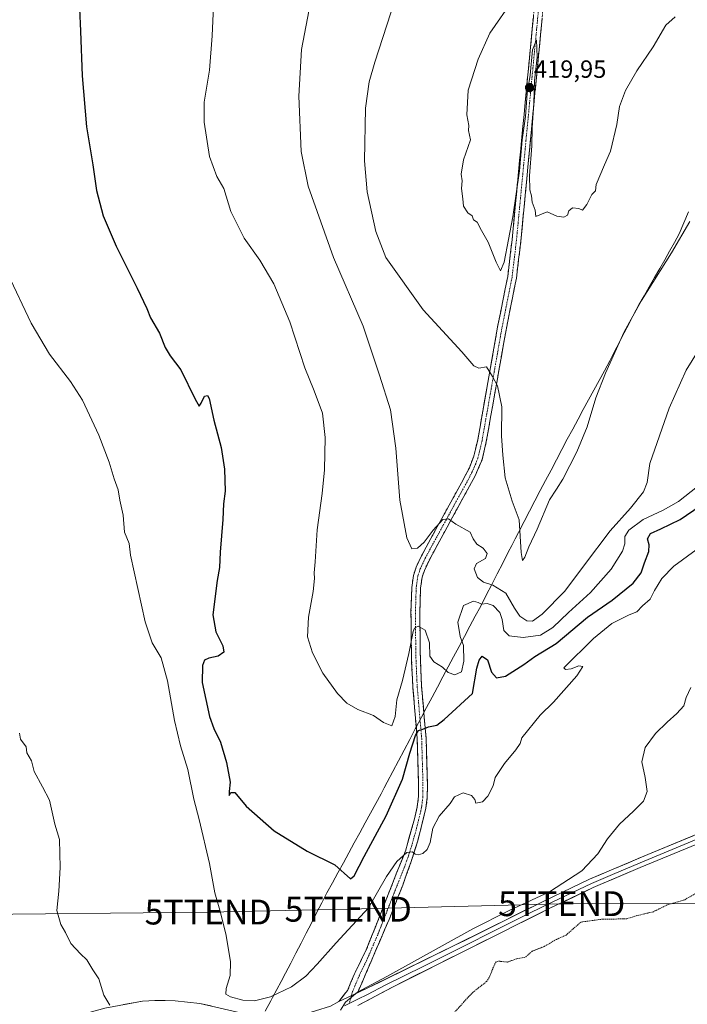
# Model space of a CAD drawing. Units: metres. Extents: x 600458 to 603898, y 4740731 to 4743095.
# Drawn here: x 600718 to 600987, y 4740952 to 4741348 of the extents above; entities that cross this region are included whole.
import ezdxf
from ezdxf.enums import TextEntityAlignment as Align

# ---------------------------------------------------------------- set-up
doc = ezdxf.new("R2010")
doc.units = ezdxf.units.M
doc.header["$MEASUREMENT"] = 0
for name, pattern in [('TRAZO_Y_PUNTO', [1, 0.5, -0.25, 0, -0.25]), ('TRAZOS', [0.75, 0.5, -0.25]), ('TRAZOSX2', [1.5, 1, -0.5])]:
    doc.linetypes.add(name, pattern=pattern)
doc.layers.get('0').update_dxf_attribs({"lineweight": 5})
for name, color, linetype, lineweight in [('Camino', 19, 'TRAZOSX2', 0), ('Camino Cxs', 19, 'Continuous', 0), ('Camino eje', 19, 'TRAZO_Y_PUNTO', 0), ('Carátula', 7, 'Continuous', 5), ('Curva de nivel auxiliar', 36, 'TRAZOS', 0), ('Curva de nivel maestra', 36, 'Continuous', 30), ('Curva de nivel normal', 36, 'Continuous', 0), ('Entidad de ámbito territorial', 19, 'Continuous', 0), ('Entidad de ámbito territorial CxS', 92, 'Continuous', 0), ('Layer 0', 7, 'Continuous', 0), ('Punto de cota en terreno', 7, 'Continuous', 0), ('Rótulo de punto de cota en terreno', 19, 'Continuous', 0), ('Tendido', 6, 'Continuous', 0), ('Torre de tendido puntual', 7, 'Continuous', 0)]:
    doc.layers.add(name, color=color, linetype=linetype, lineweight=lineweight)
doc.styles.add('Arial', font='txt', dxfattribs={"height": 0.2})

# ---------------------------------------------------------------- blocks, each defined once
blk = doc.blocks.new('*U174')
at = {"layer": 'Curva de nivel normal', "color": 36, "linetype": 'Continuous', "lineweight": 0}
blk.add_polyline3d([(600796.81, 4741368.83, 405), (600795.57, 4741341.82, 405), (600794.48, 4741328.08, 405), (600792.44, 4741315.19, 405), (600792.43, 4741307.08, 405), (600794.55, 4741293.32, 405), (600797.44, 4741285.2, 405), (600800.36, 4741280.44, 405), (600803.08, 4741271.18, 405), (600808.5, 4741260.42, 405), (600814.83, 4741251.5, 405), (600820.4, 4741242.03, 405), (600826.81, 4741226.73, 405), (600832.85, 4741208.25, 405), (600836.71, 4741198.96, 405), (600840.04, 4741189.95, 405), (600841.13, 4741180.17, 405), (600840.78, 4741167.12, 405), (600839.9, 4741157.58, 405), (600837.88, 4741142.96, 405), (600837.1, 4741130.18, 405), (600836.6, 4741125.68, 405), (600836.76, 4741123.46, 405), (600836.24, 4741118.14, 405), (600834.37, 4741107.85, 405), (600834.03, 4741099.89, 405), (600835.99, 4741093.5, 405), (600840.19, 4741085.26, 405), (600846.03, 4741077.1, 405), (600849.83, 4741073.23, 405), (600854.28, 4741070.68, 405), (600860.55, 4741068.25, 405), (600864.54, 4741065.41, 405), (600867.89, 4741064.14, 405), (600869.27, 4741067.92, 405), (600869.98, 4741074.59, 405), (600872.2, 4741082.32, 405), (600874.7, 4741093.16, 405), (600876.48, 4741102.1, 405), (600877.09, 4741103.47, 405), (600878.58, 4741104.2, 405), (600881.34, 4741102.64, 405), (600883.12, 4741097.46, 405), (600883.18, 4741092.21, 405), (600884.84, 4741089.84, 405), (600888.26, 4741087.74, 405), (600890.58, 4741085.62, 405), (600893.26, 4741084.64, 405), (600895.96, 4741085.9, 405), (600896.88, 4741090.12, 405), (600896.76, 4741096.46, 405), (600895.46, 4741100.13, 405), (600894.45, 4741105.86, 405), (600896.78, 4741112.54, 405), (600900.78, 4741114.24, 405), (600902.73, 4741113.79, 405), (600903.94, 4741113.04, 405), (600906.27, 4741113.39, 405), (600908.64, 4741112.58, 405), (600911.35, 4741109.74, 405), (600912.39, 4741106.88, 405), (600912.94, 4741102.47, 405), (600915.12, 4741100.36, 405), (600920.73, 4741099.6, 405), (600927.73, 4741100.64, 405), (600932.75, 4741103.64, 405), (600939.07, 4741109.72, 405), (600947.93, 4741117.8, 405), (600956.2, 4741127.14, 405), (600960.8, 4741134.38, 405), (600961.76, 4741137.31, 405), (600961.7, 4741140.26, 405), (600963.25, 4741142.93, 405), (600969.01, 4741147.16, 405), (600977.14, 4741150.86, 405), (600983.34, 4741154.4, 405), (600990.96, 4741160.43, 405)], dxfattribs=at)
blk = doc.blocks.new('*U176')
at = {"layer": 'Curva de nivel normal', "color": 36, "linetype": 'Continuous', "lineweight": 0}
for points in [[(600718.11, 4741061.2, 390), (600718.53, 4741058.75, 390), (600720.76, 4741055.7, 390), (600721.07, 4741053.29, 390), (600722.93, 4741050.02, 390), (600723.92, 4741045.67, 390), (600727.38, 4741039.55, 390), (600730.16, 4741034.12, 390), (600732.33, 4741024.5, 390), (600734.15, 4741018.31, 390), (600734.45, 4741007.05, 390), (600733.84, 4740997.53, 390), (600733.05, 4740989.72, 390), (600734.68, 4740984.13, 390), (600736.56, 4740980.9, 390), (600738.72, 4740976.46, 390), (600742.66, 4740972.26, 390), (600745.21, 4740969.88, 390), (600747.58, 4740965.93, 390), (600749.94, 4740962.32, 390), (600752.02, 4740955.63, 390), (600754.49, 4740951.65, 390)], [(600847.28, 4740949.63, 390), (600849.22, 4740952.88, 390), (600854.06, 4740956.86, 390), (600865.93, 4740963.24, 390), (600900.55, 4740982.45, 390), (600914.94, 4740989.6, 390), (600924.07, 4740993.96, 390), (600931.4, 4740997.26, 390), (600944.32, 4741005.79, 390), (600950.79, 4741012.54, 390), (600954.69, 4741018.67, 390), (600959.59, 4741024.48, 390), (600965.16, 4741029.79, 390), (600969.17, 4741033.8, 390), (600970.62, 4741037.69, 390), (600969.84, 4741043.25, 390), (600968.58, 4741049.63, 390), (600969.92, 4741055.4, 390), (600974.1, 4741061.04, 390), (600978.69, 4741065.63, 390), (600982.67, 4741069.1, 390), (600985.42, 4741072.17, 390), (600986.43, 4741075.53, 390), (600988.23, 4741079.5, 390)]]:
    blk.add_polyline3d(points, dxfattribs=at)
blk = doc.blocks.new('*U179')
at = {"layer": 'Curva de nivel maestra', "color": 36, "linetype": 'Continuous', "lineweight": 30}
blk.add_polyline3d([(600742.16, 4741352.94, 400), (600742.64, 4741343.76, 400), (600743.26, 4741325.71, 400), (600745.08, 4741305.19, 400), (600747.54, 4741289.99, 400), (600749.01, 4741279.62, 400), (600751.68, 4741269.44, 400), (600756.91, 4741257.17, 400), (600765.46, 4741240.32, 400), (600769.32, 4741232.14, 400), (600770.79, 4741228.32, 400), (600774.48, 4741222.24, 400), (600776.7, 4741216.43, 400), (600778.76, 4741213.06, 400), (600782.97, 4741207.36, 400), (600788.73, 4741195.67, 400), (600790.4, 4741192.8, 400), (600791.13, 4741193.99, 400), (600792.5, 4741196.83, 400), (600793.75, 4741197.02, 400), (600794.36, 4741195.88, 400), (600796.25, 4741187.16, 400), (600799.2, 4741176.21, 400), (600800.64, 4741167.42, 400), (600800.8, 4741158.54, 400), (600800.2, 4741153.47, 400), (600799.94, 4741147.16, 400), (600798.88, 4741133.99, 400), (600798.59, 4741127.81, 400), (600797.65, 4741122.55, 400), (600795.85, 4741108.82, 400), (600797.03, 4741101.93, 400), (600799.9, 4741096.32, 400), (600800.28, 4741093.76, 400), (600798, 4741092.11, 400), (600794.31, 4741091.39, 400), (600792.51, 4741090.59, 400), (600791.76, 4741088.33, 400), (600791.61, 4741081.61, 400), (600794.51, 4741067.92, 400), (600796.32, 4741063.07, 400), (600799, 4741057.56, 400), (600801.4, 4741049.41, 400), (600802.88, 4741041.44, 400), (600802.5, 4741037.61, 400), (600802.48, 4741036.12, 400), (600803.15, 4741037.27, 400), (600804.72, 4741037.3, 400), (600809.3, 4741031.82, 400), (600820.58, 4741021.81, 400), (600833.9, 4741013.68, 400), (600844.98, 4741008.12, 400), (600851.33, 4741002.58, 400), (600852.74, 4741003.68, 400), (600856.81, 4741011.49, 400), (600865.67, 4741027.86, 400), (600872.22, 4741042.64, 400), (600875.18, 4741053.12, 400), (600877.42, 4741060.26, 400), (600878.62, 4741062.18, 400), (600880.39, 4741062.7, 400), (600882.72, 4741063.64, 400), (600886.03, 4741064.31, 400), (600888.96, 4741066.61, 400), (600900.4, 4741077.06, 400), (600902.17, 4741087.34, 400), (600903.03, 4741090.53, 400), (600904.3, 4741092.12, 400), (600906.47, 4741090.7, 400), (600908.04, 4741085.76, 400), (600910.09, 4741083.39, 400), (600913.68, 4741084.04, 400), (600921.07, 4741088.75, 400), (600925.51, 4741092.07, 400), (600934.06, 4741097.2, 400), (600946.68, 4741107.89, 400), (600956.61, 4741114.69, 400), (600965.08, 4741121.6, 400), (600968.23, 4741125.64, 400), (600969.57, 4741129.7, 400), (600971.37, 4741134.28, 400), (600971.52, 4741136.92, 400), (600970.8, 4741139.36, 400), (600972.06, 4741141.47, 400), (600976.12, 4741143.47, 400), (600983.99, 4741147.17, 400), (600997.54, 4741156.49, 400)], dxfattribs=at)
blk = doc.blocks.new('5PATER')
at = {"layer": 'Carátula', "linetype": 'Continuous', "lineweight": 5}
h = blk.add_hatch(color=250, dxfattribs=at)
edge = h.paths.add_edge_path()
edge.add_ellipse((0, 0.01), major_axis=(-1.33, -1.34), ratio=0.999422, start_angle=0, end_angle=360)
blk = doc.blocks.new('5TTEND')
blk.add_text('5TTEND', height=10).set_placement((0, 0), align=Align.MIDDLE_CENTER)

msp = doc.modelspace()

# ---------------------------------------------------------------- linework, layer by layer
at = {"layer": 'Camino', "color": 19, "linetype": 'TRAZOSX2', "lineweight": 0}
for points in [[(600854.11, 4740956.58), (600866.83, 4740986.17), (600872.34, 4741000.03), (600875.7, 4741009.43), (600878.33, 4741017.75), (600881.64, 4741030.92), (600882.18, 4741035.39), (600882.24, 4741040.38), (600881.7, 4741059.1), (600879.9, 4741079.99), (600879.42, 4741090.61), (600879.3, 4741097.27), (600879.18, 4741109.66), (600879.49, 4741119.48), (600880.1, 4741123.89), (600881.02, 4741126.7), (600883.02, 4741130.93), (600890.13, 4741144.02), (600901.43, 4741164.73), (600904.21, 4741171.17), (600905.95, 4741178.5), (600913.74, 4741222.66), (600918.06, 4741244.37), (600919.84, 4741259.34), (600923.16, 4741294.17), (600931.69, 4741383.48)], [(600927.67, 4741378.86), (600920.66, 4741305.31), (600916.31, 4741259.72), (600914.54, 4741244.93), (600910.63, 4741225.38), (600902.47, 4741179.22), (600900.94, 4741172.67), (600899.11, 4741168.02), (600895.98, 4741161.99), (600887.39, 4741146.42), (600879.85, 4741132.54), (600877.71, 4741128.02), (600876.62, 4741124.69), (600875.95, 4741119.78), (600875.63, 4741109.7), (600875.75, 4741097.22), (600875.87, 4741090.5), (600876.35, 4741079.76), (600878.15, 4741058.9), (600878.68, 4741040.61), (600878.63, 4741035.62), (600878.14, 4741031.53), (600877.03, 4741026.66), (600873.51, 4741014.1), (600857.64, 4740973.89), (600852.85, 4740964.21), (600850.11, 4740957.62), (600846.63, 4740953.14)]]:
    msp.add_lwpolyline(points, dxfattribs=at)
at = {"layer": 'Camino Cxs', "color": 19, "linetype": 'Continuous', "lineweight": 0}
msp.add_polyline3d([(600928.37, 4741348.75, 420.09), (600927.9, 4741343.79, 420.08), (600927.43, 4741338.83, 420.02), (600926.95, 4741333.86, 420.04), (600926.48, 4741328.9, 420.01), (600926, 4741323.94, 420.05), (600925.53, 4741318.98, 420.04), (600925.06, 4741314.02, 420.09), (600924.58, 4741309.06, 420.16), (600924.11, 4741304.09, 420.08), (600923.63, 4741299.13, 419.98), (600923.16, 4741294.17, 419.89), (600922.69, 4741289.19, 419.83), (600922.21, 4741284.22, 419.75), (600921.74, 4741279.24, 419.7), (600921.26, 4741274.27, 419.76), (600920.79, 4741269.29, 419.73), (600920.31, 4741264.32, 419.63), (600919.84, 4741259.34, 419.52), (600919.4, 4741255.6, 419.44), (600918.95, 4741251.86, 419.33), (600918.51, 4741248.11, 419.18), (600918.06, 4741244.37, 418.99), (600917.2, 4741240.03, 418.68), (600916.33, 4741235.69, 418.36), (600915.47, 4741231.34, 418.13), (600914.6, 4741227, 417.83), (600913.74, 4741222.66, 417.51), (600912.87, 4741217.75, 417.05), (600912.01, 4741212.85, 416.29), (600911.14, 4741207.94, 415.5), (600910.28, 4741203.03, 414.96), (600909.41, 4741198.13, 414.55), (600908.55, 4741193.22, 414.2), (600907.68, 4741188.31, 413.93), (600906.82, 4741183.41, 413.52), (600905.95, 4741178.5, 413.12), (600905.08, 4741174.84, 412.76), (600904.21, 4741171.17, 412.53), (600902.82, 4741167.95, 412.29), (600901.43, 4741164.73, 411.94), (600899.17, 4741160.59, 411.68), (600896.91, 4741156.45, 411.08), (600894.65, 4741152.3, 410.64), (600892.39, 4741148.16, 410.04), (600890.13, 4741144.02, 409.52), (600887.76, 4741139.66, 408.95), (600885.39, 4741135.29, 408.59), (600883.02, 4741130.93, 407.98), (600881.02, 4741126.7, 407.61), (600880.1, 4741123.89, 407.23), (600879.49, 4741119.48, 406.73), (600879.34, 4741114.57, 406.32), (600879.18, 4741109.66, 405.73), (600879.22, 4741105.53, 405.12), (600879.26, 4741101.4, 404.57), (600879.3, 4741097.27, 404.13), (600879.36, 4741093.94, 403.81), (600879.42, 4741090.61, 403.42), (600879.58, 4741087.07, 403.02), (600879.74, 4741083.53, 402.67), (600879.9, 4741079.99, 402.21), (600880.26, 4741075.81, 401.62), (600880.62, 4741071.63, 401.06), (600880.98, 4741067.46, 400.55), (600881.34, 4741063.28, 399.89), (600881.7, 4741059.1, 399.45), (600881.84, 4741054.42, 398.85), (600881.97, 4741049.74, 398.3), (600882.11, 4741045.06, 397.82), (600882.24, 4741040.38, 397.36), (600882.18, 4741035.39, 396.71), (600881.64, 4741030.92, 396.38), (600880.54, 4741026.53, 395.96), (600879.43, 4741022.14, 395.48), (600878.33, 4741017.75, 395.26), (600877.02, 4741013.59, 394.95), (600875.7, 4741009.43, 394.66), (600874.02, 4741004.73, 394.21), (600872.34, 4741000.03, 393.87), (600870.5, 4740995.41, 393.59), (600868.67, 4740990.79, 393.05), (600866.83, 4740986.17, 392.67), (600865.01, 4740981.94, 392.36), (600863.2, 4740977.72, 391.97), (600861.38, 4740973.49, 391.54), (600859.56, 4740969.26, 391.14), (600857.74, 4740965.03, 390.61), (600855.93, 4740960.81, 390.16), (600854.11, 4740956.58, 389.92), (600854.11, 4740956.58, 389.92), (600850.37, 4740954.86, 390.02), (600846.63, 4740953.14, 390.05), (600848.37, 4740955.38, 390.14), (600850.11, 4740957.62, 390.19), (600851.48, 4740960.92, 390.29), (600852.85, 4740964.21, 390.57), (600854.45, 4740967.44, 390.98), (600856.04, 4740970.66, 391.31), (600857.64, 4740973.89, 391.7), (600859.4, 4740978.36, 392.13), (600861.17, 4740982.83, 392.44), (600862.93, 4740987.29, 393.09), (600864.69, 4740991.76, 393.41), (600866.46, 4740996.23, 393.48), (600868.22, 4741000.7, 393.98), (600869.98, 4741005.16, 394.38), (600871.75, 4741009.63, 394.68), (600873.51, 4741014.1, 395.41), (600874.68, 4741018.29, 396.03), (600875.86, 4741022.47, 395.98), (600877.03, 4741026.66, 396.21), (600878.14, 4741031.53, 396.59), (600878.63, 4741035.62, 396.93), (600878.68, 4741040.61, 397.49), (600878.55, 4741045.18, 398.06), (600878.42, 4741049.76, 398.62), (600878.28, 4741054.33, 399.05), (600878.15, 4741058.9, 399.6), (600877.79, 4741063.07, 400.26), (600877.43, 4741067.24, 400.69), (600877.07, 4741071.42, 401.08), (600876.71, 4741075.59, 401.5), (600876.35, 4741079.76, 402.08), (600876.19, 4741083.34, 402.73), (600876.03, 4741086.92, 403.22), (600875.87, 4741090.5, 403.71), (600875.81, 4741093.86, 404.12), (600875.75, 4741097.22, 404.49), (600875.71, 4741101.38, 404.93), (600875.67, 4741105.54, 405.44), (600875.63, 4741109.7, 406.06), (600875.74, 4741113.06, 406.59), (600875.84, 4741116.42, 406.82), (600875.95, 4741119.78, 407.03), (600876.62, 4741124.69, 407.52), (600877.71, 4741128.02, 408.17), (600878.78, 4741130.28, 408.51), (600879.85, 4741132.54, 408.7), (600881.74, 4741136.01, 409.04), (600883.62, 4741139.48, 409.54), (600885.51, 4741142.95, 409.54), (600887.39, 4741146.42, 410.13), (600889.54, 4741150.31, 410.55), (600891.69, 4741154.21, 410.83), (600893.83, 4741158.1, 411.44), (600895.98, 4741161.99, 411.6), (600897.55, 4741165.01, 411.99), (600899.11, 4741168.02, 412.32), (600900.94, 4741172.67, 412.51), (600901.71, 4741175.95, 412.72), (600902.47, 4741179.22, 412.98), (600903.29, 4741183.84, 413.36), (600904.1, 4741188.45, 413.69), (600904.92, 4741193.07, 413.96), (600905.73, 4741197.68, 414.24), (600906.55, 4741202.3, 414.42), (600907.37, 4741206.92, 414.84), (600908.18, 4741211.53, 415.34), (600909, 4741216.15, 415.95), (600909.81, 4741220.76, 416.57), (600910.63, 4741225.38, 417.11), (600911.61, 4741230.27, 417.69), (600912.59, 4741235.16, 418.34), (600913.56, 4741240.04, 418.79), (600914.54, 4741244.93, 419.15), (600915.13, 4741249.86, 419.33), (600915.72, 4741254.79, 419.38), (600916.31, 4741259.72, 419.41), (600916.75, 4741264.28, 419.58), (600917.18, 4741268.84, 419.81), (600917.62, 4741273.4, 420.12), (600918.05, 4741277.96, 420.24), (600918.49, 4741282.52, 420.2), (600918.92, 4741287.07, 420.14), (600919.36, 4741291.63, 420.1), (600919.79, 4741296.19, 420.05), (600920.23, 4741300.75, 420.01), (600920.66, 4741305.31, 419.99), (600921.13, 4741310.21, 419.99), (600921.59, 4741315.12, 420.02), (600922.06, 4741320.02, 420.12), (600922.53, 4741324.92, 420.18), (600923, 4741329.83, 420.23), (600923.46, 4741334.73, 420.25), (600923.93, 4741339.63, 420.32), (600924.4, 4741344.54, 420.23), (600924.87, 4741349.44, 420.11)], dxfattribs=at)
at = {"layer": 'Camino eje', "color": 19, "linetype": 'TRAZO_Y_PUNTO', "lineweight": 0}
for points in [[(600929.68, 4741381.17), (600926.18, 4741344.4), (600921.91, 4741299.74), (600918.08, 4741259.53), (600917.19, 4741252.14), (600916.3, 4741244.65), (600914.35, 4741234.88), (600912.19, 4741224.02), (600908.11, 4741200.94), (600904.21, 4741178.86), (600903.45, 4741175.59), (600902.58, 4741171.92), (600901.66, 4741169.6), (600900.27, 4741166.38), (600898.71, 4741163.36), (600893.06, 4741153.01), (600888.76, 4741145.22), (600881.44, 4741131.74), (600879.37, 4741127.36), (600878.36, 4741124.29), (600878.03, 4741121.84), (600877.72, 4741119.63), (600877.41, 4741109.68), (600877.53, 4741097.25), (600877.65, 4741090.56), (600877.89, 4741085.25), (600878.13, 4741079.88), (600879.93, 4741059), (600880.46, 4741040.5), (600880.44, 4741038), (600880.41, 4741035.51), (600880.14, 4741033.27), (600879.89, 4741031.23), (600879.34, 4741028.79), (600877.68, 4741022.21), (600875.92, 4741015.93), (600874.61, 4741011.77), (600872.93, 4741007.07), (600870.17, 4741000.14), (600862.24, 4740980.03), (600857.69, 4740969.46), (600855.3, 4740964.62), (600853.48, 4740960.4), (600852.11, 4740957.1), (600851.65, 4740955.45)], [(600851.65, 4740955.45), (600850.79, 4740952.38)]]:
    msp.add_lwpolyline(points, dxfattribs=at)
at = {"layer": 'Curva de nivel auxiliar', "color": 36, "linetype": 'TRAZOS', "lineweight": 0}
msp.add_polyline3d([(600993.3, 4740998.49, 387.5), (600985.84, 4740994.08, 387.5), (600978.78, 4740992.04, 387.5), (600973.21, 4740989.27, 387.5), (600966.49, 4740987.69, 387.5), (600962.47, 4740986.39, 387.5), (600952.78, 4740986.28, 387.5), (600943.98, 4740985.09, 387.5), (600938.02, 4740979.84, 387.5), (600934.21, 4740978.14, 387.5), (600929.17, 4740975.25, 387.5), (600924.45, 4740973.39, 387.5), (600921.61, 4740970.95, 387.5), (600918.15, 4740970.34, 387.5), (600914.45, 4740969, 387.5), (600910.71, 4740969.41, 387.5), (600909.92, 4740969.07, 387.5), (600909.09, 4740967.71, 387.5), (600907.41, 4740963.42, 387.5), (600906.07, 4740961.17, 387.5), (600901.18, 4740957.35, 387.5), (600898.9, 4740955.18, 387.5), (600893.14, 4740948.73, 387.5)], dxfattribs=at)
at = {"layer": 'Curva de nivel normal', "color": 36, "linetype": 'Continuous', "lineweight": 0}
for points in [[(600874.06, 4741371.5, 415), (600861.08, 4741331.31, 415), (600858.82, 4741323.3, 415), (600857.38, 4741312.82, 415), (600856.96, 4741291.58, 415), (600857.93, 4741279.12, 415), (600861.46, 4741263.08, 415), (600865.44, 4741252.69, 415), (600880.48, 4741231.57, 415)], [(600835.23, 4741355.34, 410), (600831.55, 4741336.37, 410), (600830.5, 4741317.62, 410), (600831.42, 4741295.31, 410), (600834.2, 4741281.42, 410), (600844.43, 4741252.63, 410), (600856.34, 4741224.94, 410), (600863.01, 4741205.32, 410), (600867.33, 4741191.26, 410), (600869.53, 4741175.84, 410), (600871.1, 4741154.96, 410), (600873.98, 4741139.72, 410), (600875.99, 4741135.4, 410), (600878.22, 4741135.58, 410), (600880.88, 4741138.02, 410), (600884.54, 4741142.9, 410), (600888.5, 4741147.16, 410), (600890.76, 4741147.46, 410), (600893.66, 4741145.28, 410), (600899.42, 4741142.13, 410), (600900.6, 4741139.34, 410), (600902.11, 4741137.18, 410), (600904.63, 4741135.67, 410), (600906.28, 4741133.53, 410), (600905.57, 4741131.44, 410), (600901.99, 4741129.51, 410), (600901.03, 4741127.3, 410), (600902.4, 4741123.8, 410), (600904.82, 4741121.88, 410), (600908.56, 4741120.78, 410), (600913.86, 4741117.56, 410), (600917.24, 4741111.46, 410), (600919.45, 4741108.26, 410), (600922.2, 4741106.36, 410), (600924.48, 4741106.24, 410), (600928.4, 4741109.07, 410), (600937.48, 4741118.26, 410), (600945.4, 4741128.97, 410), (600955.74, 4741142.6, 410), (600964, 4741151.7, 410), (600969.21, 4741158.32, 410), (600970.62, 4741162.1, 410), (600971.81, 4741169.76, 410), (600979.58, 4741191.92, 410), (600986.34, 4741207.34, 410), (600992.94, 4741217.9, 410)], [(600916.94, 4741356.8, 420), (600907.36, 4741342.94, 420), (600902.7, 4741332.49, 420), (600898.63, 4741320.06, 420), (600898.04, 4741310.1, 420), (600898.9, 4741305.73, 420), (600898.8, 4741303.74, 420), (600899.61, 4741300.04, 420), (600896.78, 4741292.01, 420), (600895.81, 4741286.14, 420), (600896.22, 4741283.46, 420), (600895.98, 4741280.41, 420), (600896.54, 4741276.3, 420), (600896.8, 4741273.34, 420), (600898.45, 4741270.65, 420), (600900.25, 4741269.45, 420), (600900.78, 4741267.86, 420), (600902.3, 4741266.81, 420), (600903.99, 4741263.56, 420), (600906.63, 4741258.79, 420), (600909.95, 4741250.78, 420), (600911.61, 4741247.22, 420), (600913.12, 4741250.82, 420), (600916.68, 4741269.02, 420), (600919.26, 4741287.49, 420), (600920.36, 4741300.06, 420), (600921.65, 4741309.45, 420), (600922.44, 4741318.63, 420), (600923.62, 4741326.08, 420), (600924.58, 4741336.24, 420), (600926.12, 4741340.21, 420), (600926.42, 4741333.34, 420), (600925.36, 4741323.82, 420), (600925.12, 4741314.82, 420), (600924.36, 4741304.85, 420), (600924.22, 4741297.6, 420), (600923.33, 4741285.52, 420), (600923.45, 4741279.82, 420), (600924.17, 4741277.44, 420), (600924.45, 4741274.96, 420), (600925.56, 4741271.64, 420), (600925.85, 4741269.1, 420), (600930.4, 4741271.02, 420)], [(600930.4, 4741271.02, 420), (600934.3, 4741269.22, 420), (600937.16, 4741268.85, 420), (600938.6, 4741269.68, 420), (600939.18, 4741271.38, 420), (600940.68, 4741272.6, 420), (600943.15, 4741272.41, 420), (600944.59, 4741271.75, 420), (600946.4, 4741273.96, 420), (600948.4, 4741277.94, 420), (600949.86, 4741279.48, 420), (600950.19, 4741282.01, 420), (600953.47, 4741289.95, 420), (600955.91, 4741295.49, 420), (600958.48, 4741306.16, 420), (600959.53, 4741313.49, 420), (600961.95, 4741319.82, 420), (600966.57, 4741327.82, 420), (600973.03, 4741337.49, 420), (600978.24, 4741346.16, 420), (600981.92, 4741349.5, 420)], [(600880.48, 4741231.57, 415), (600896.13, 4741214.64, 415), (600900.97, 4741209.05, 415), (600902.9, 4741208.08, 415), (600906.07, 4741208.67, 415), (600908.4, 4741204.78, 415), (600910.45, 4741200.96, 415), (600912.16, 4741192.56, 415), (600912.04, 4741180.85, 415), (600912.58, 4741173.1, 415), (600913.49, 4741163.89, 415), (600916.39, 4741154.59, 415), (600919.15, 4741147.06, 415), (600919.92, 4741133.94, 415), (600920.46, 4741130.66, 415), (600921.38, 4741132.03, 415), (600923.09, 4741136.11, 415), (600926.37, 4741143.21, 415), (600931.37, 4741155.12, 415), (600934.24, 4741159.4, 415), (600936.79, 4741163.45, 415), (600942.4, 4741174.47, 415), (600946.54, 4741184.47, 415), (600950.07, 4741196.14, 415), (600953.86, 4741206.09, 415), (600961.44, 4741222.76, 415), (600968.41, 4741235.36, 415), (600980.42, 4741254.47, 415), (600987.88, 4741267.1, 415)], [(600990.41, 4741134.95, 395), (600981.41, 4741128.38, 395), (600976.56, 4741123.39, 395), (600973.66, 4741118.62, 395), (600971.89, 4741115.05, 395), (600968.78, 4741112.39, 395), (600966.57, 4741109.97, 395), (600963.45, 4741108.84, 395), (600956.49, 4741105.33, 395), (600949.09, 4741099.32, 395), (600937.11, 4741087.42, 395), (600937.77, 4741086.85, 395), (600940.04, 4741087.1, 395), (600943.22, 4741088.28, 395), (600944.82, 4741088.04, 395), (600942.36, 4741084.23, 395), (600932.95, 4741073.62, 395), (600927.57, 4741068.46, 395), (600920.28, 4741059.33, 395), (600919.53, 4741056.93, 395), (600917.88, 4741054.46, 395), (600913.25, 4741048.98, 395), (600909.52, 4741043.26, 395), (600908.75, 4741039.99, 395), (600906.54, 4741035.85, 395), (600904.4, 4741033.54, 395), (600901.68, 4741032.91, 395), (600901.27, 4741034.4, 395), (600899.96, 4741036.01, 395), (600896.61, 4741037.1, 395), (600893.12, 4741035.58, 395), (600891.4, 4741032.8, 395), (600887.03, 4741027.78, 395), (600884.43, 4741022.93, 395), (600883.28, 4741017.16, 395), (600882.2, 4741014.31, 395), (600880.39, 4741012.73, 395), (600878.54, 4741012.11, 395), (600877.3, 4741012.47, 395), (600876.2, 4741013.43, 395), (600873.95, 4741013.1, 395), (600869.9, 4741009.47, 395), (600865.73, 4741003.52, 395), (600858.58, 4740990.86, 395), (600845.54, 4740976.73, 395), (600837.89, 4740968.11, 395), (600833.33, 4740963.39, 395), (600827.58, 4740959.09, 395), (600819.06, 4740955.01, 395), (600812.69, 4740953.39, 395), (600807.9, 4740953.68, 395), (600802.94, 4740955.03, 395), (600801.12, 4740956.12, 395), (600801.18, 4740958.34, 395), (600802.82, 4740963.65, 395), (600803.01, 4740969.06, 395), (600801.27, 4740979.72, 395), (600799.03, 4740988.94, 395), (600796.62, 4740996.94, 395), (600794.48, 4741008.74, 395), (600790.42, 4741026.42, 395), (600788.22, 4741034.63, 395), (600785.78, 4741046.52, 395), (600782.9, 4741056, 395), (600780.5, 4741066.3, 395), (600777.66, 4741082.17, 395), (600775.12, 4741091.44, 395), (600771.43, 4741097.46, 395), (600768.68, 4741105.96, 395), (600762.76, 4741132.77, 395), (600762.27, 4741137.45, 395), (600760.37, 4741142.1, 395), (600759.76, 4741148.94, 395), (600758.46, 4741154.89, 395), (600757.73, 4741159.16, 395), (600756.17, 4741163.59, 395), (600754.14, 4741170.23, 395), (600749.97, 4741181.06, 395), (600743.38, 4741195.15, 395), (600738.64, 4741202.75, 395), (600730.18, 4741213.7, 395), (600722.83, 4741226.26, 395), (600713.25, 4741246.31, 395)]]:
    msp.add_polyline3d(points, dxfattribs=at)
at = {"layer": 'Entidad de ámbito territorial', "color": 19, "linetype": 'Continuous', "lineweight": 0}
msp.add_polyline3d([(600987.32, 4741270.97, 415.89), (600985.44, 4741266.54, 415.58), (600983.57, 4741262.12, 415.53), (600981.63, 4741258.64, 415.22), (600979.68, 4741255.17, 415.19), (600977.74, 4741251.7, 414.96), (600975.8, 4741248.22, 414.97), (600973.67, 4741244.55, 414.96), (600971.54, 4741240.88, 414.87), (600969.41, 4741237.22, 414.89), (600967.28, 4741233.55, 414.94), (600965.34, 4741229.79, 414.91), (600963.4, 4741226.03, 414.82), (600961.46, 4741222.28, 414.84), (600959.52, 4741218.52, 414.9), (600957.58, 4741214.76, 414.92), (600955.64, 4741211, 414.94), (600953.51, 4741207.08, 415.01), (600951.38, 4741203.17, 415.08), (600949.25, 4741199.25, 415.22), (600947.12, 4741195.34, 415.28), (600944.99, 4741191.42, 415.36), (600942.86, 4741187.51, 415.48), (600940.73, 4741183.59, 415.53), (600938.55, 4741179.46, 415.61), (600936.36, 4741175.32, 415.54), (600934.18, 4741171.19, 415.57), (600932, 4741167.05, 415.54), (600929.82, 4741162.92, 415.53), (600927.63, 4741158.78, 415.64), (600925.45, 4741154.65, 415.51), (600923.3, 4741150.48, 415.38), (600921.16, 4741146.31, 415.2), (600918.92, 4741141.96, 414.1), (600917.56, 4741139.32, 413.31), (600916.2, 4741136.68, 412.75), (600914.8, 4741133.96, 412.44), (600912.58, 4741129.64, 412.11), (600910.35, 4741125.31, 411.78), (600908.13, 4741120.99, 409.38), (600905.9, 4741116.66, 406.25), (600903.68, 4741112.34, 404.33), (600901.5, 4741108.26, 403.84), (600899.33, 4741104.18, 402.55), (600897.15, 4741100.1, 403.67), (600894.98, 4741096.02, 405.02), (600892.8, 4741091.94, 405.45), (600890.62, 4741087.85, 405.19), (600888.45, 4741083.77, 403.85), (600886.27, 4741079.69, 403.09), (600884.1, 4741075.61, 401.78), (600881.92, 4741071.53, 401.03), (600881.26, 4741070.28, 400.9), (600880.93, 4741069.66, 400.84), (600878.66, 4741065.35, 400.42), (600877.85, 4741063.81, 400.34), (600877.63, 4741063.39, 400.32), (600876.37, 4741060.98, 400.11), (600875.1, 4741058.58, 400.42), (600872.84, 4741054.3, 401.32), (600870.59, 4741050.02, 401.85), (600868.33, 4741045.73, 402.44), (600866.08, 4741041.45, 402.94), (600864.84, 4741039.11, 402.74), (600863.61, 4741036.76, 402.62), (600861.48, 4741032.85, 402.92), (600859.34, 4741028.95, 402.31), (600857.21, 4741025.04, 401.97), (600855.01, 4741021.01, 401.61), (600852.81, 4741016.99, 401.1), (600850.61, 4741012.96, 400.71), (600848.41, 4741008.93, 400.18), (600846.21, 4741004.9, 399.69), (600844.01, 4741000.88, 399.23), (600841.81, 4740996.85, 398.79), (600839.73, 4740992.8, 398.43), (600837.65, 4740988.76, 398.03), (600835.57, 4740984.71, 397.68), (600833.49, 4740980.66, 397.34), (600831.4, 4740976.62, 397), (600829.32, 4740972.57, 396.7), (600827.24, 4740968.53, 396.42), (600825.16, 4740964.48, 396.27), (600823.41, 4740961.25, 395.84), (600821.66, 4740958.02, 395.78), (600819.91, 4740954.79, 394.04), (600819.19, 4740953.46, 393.48), (600816.94, 4740949.3, 391.92)], dxfattribs=at)
msp.add_polyline3d([(600987.32, 4741270.97, 415.89), (600985.44, 4741266.54, 415.58), (600983.57, 4741262.12, 415.53), (600981.63, 4741258.64, 415.22), (600979.68, 4741255.17, 415.19), (600977.74, 4741251.7, 414.96), (600975.8, 4741248.22, 414.97), (600973.67, 4741244.55, 414.96), (600971.54, 4741240.88, 414.87), (600969.41, 4741237.22, 414.89), (600967.28, 4741233.55, 414.94), (600965.34, 4741229.79, 414.91), (600963.4, 4741226.03, 414.82), (600961.46, 4741222.28, 414.84), (600959.52, 4741218.52, 414.9), (600957.58, 4741214.76, 414.92), (600955.64, 4741211, 414.94), (600953.51, 4741207.08, 415.01), (600951.38, 4741203.17, 415.08), (600949.25, 4741199.25, 415.22), (600947.12, 4741195.34, 415.28), (600944.99, 4741191.42, 415.36), (600942.86, 4741187.51, 415.48), (600940.73, 4741183.59, 415.53), (600938.55, 4741179.46, 415.61), (600936.36, 4741175.32, 415.54), (600934.18, 4741171.19, 415.57), (600932, 4741167.05, 415.54), (600929.82, 4741162.92, 415.53), (600927.63, 4741158.78, 415.64), (600925.45, 4741154.65, 415.51), (600923.3, 4741150.48, 415.38), (600921.16, 4741146.31, 415.2), (600918.92, 4741141.96, 414.1), (600917.56, 4741139.32, 413.31), (600916.2, 4741136.68, 412.75), (600914.8, 4741133.96, 412.44), (600912.58, 4741129.64, 412.11), (600910.35, 4741125.31, 411.78), (600908.13, 4741120.99, 409.38), (600905.9, 4741116.66, 406.25), (600903.68, 4741112.34, 404.33), (600901.5, 4741108.26, 403.84), (600899.33, 4741104.18, 402.55), (600897.15, 4741100.1, 403.67), (600894.98, 4741096.02, 405.02), (600892.8, 4741091.94, 405.45), (600890.62, 4741087.85, 405.19), (600888.45, 4741083.77, 403.85), (600886.27, 4741079.69, 403.09), (600884.1, 4741075.61, 401.78), (600881.92, 4741071.53, 401.03), (600881.26, 4741070.28, 400.9), (600880.93, 4741069.66, 400.84), (600878.66, 4741065.35, 400.42), (600877.85, 4741063.81, 400.34), (600877.63, 4741063.39, 400.32), (600876.37, 4741060.98, 400.11), (600875.1, 4741058.58, 400.42), (600872.84, 4741054.3, 401.32), (600870.59, 4741050.02, 401.85), (600868.33, 4741045.73, 402.44), (600866.08, 4741041.45, 402.94), (600864.84, 4741039.11, 402.74), (600863.61, 4741036.76, 402.62), (600861.48, 4741032.85, 402.92), (600859.34, 4741028.95, 402.31), (600857.21, 4741025.04, 401.97), (600855.01, 4741021.01, 401.61), (600852.81, 4741016.99, 401.1), (600850.61, 4741012.96, 400.71), (600848.41, 4741008.93, 400.18), (600846.21, 4741004.9, 399.69), (600844.01, 4741000.88, 399.23), (600841.81, 4740996.85, 398.79), (600839.73, 4740992.8, 398.43), (600837.65, 4740988.76, 398.03), (600835.57, 4740984.71, 397.68), (600833.49, 4740980.66, 397.34), (600831.4, 4740976.62, 397), (600829.32, 4740972.57, 396.7), (600827.24, 4740968.53, 396.42), (600825.16, 4740964.48, 396.27), (600823.41, 4740961.25, 395.84), (600821.66, 4740958.02, 395.78), (600819.91, 4740954.79, 394.04), (600819.19, 4740953.46, 393.48), (600816.94, 4740949.3, 391.92)], dxfattribs=at)
at = {"layer": 'Entidad de ámbito territorial CxS', "color": 92, "linetype": 'Continuous', "lineweight": 0}
for points in [[(600816.94, 4740949.3, 391.92), (600819.19, 4740953.46, 393.48), (600819.91, 4740954.79, 394.04), (600821.66, 4740958.02, 395.78), (600823.41, 4740961.25, 395.84), (600825.16, 4740964.48, 396.27), (600827.24, 4740968.53, 396.42), (600829.32, 4740972.57, 396.7), (600831.4, 4740976.62, 397), (600833.49, 4740980.66, 397.34), (600835.57, 4740984.71, 397.68), (600837.65, 4740988.76, 398.03), (600839.73, 4740992.8, 398.43), (600841.81, 4740996.85, 398.79), (600844.01, 4741000.88, 399.23), (600846.21, 4741004.9, 399.69), (600848.41, 4741008.93, 400.18), (600850.61, 4741012.96, 400.71), (600852.81, 4741016.99, 401.1), (600855.01, 4741021.01, 401.61), (600857.21, 4741025.04, 401.97), (600859.34, 4741028.95, 402.31), (600861.48, 4741032.85, 402.92), (600863.61, 4741036.76, 402.62), (600864.84, 4741039.11, 402.74), (600866.08, 4741041.45, 402.94), (600868.33, 4741045.73, 402.44), (600870.59, 4741050.02, 401.85), (600872.84, 4741054.3, 401.32), (600875.1, 4741058.58, 400.42), (600876.37, 4741060.98, 400.11), (600877.63, 4741063.39, 400.32), (600877.85, 4741063.81, 400.34), (600878.66, 4741065.35, 400.42), (600880.93, 4741069.66, 400.84), (600881.26, 4741070.28, 400.9), (600881.92, 4741071.53, 401.03), (600884.1, 4741075.61, 401.78), (600886.27, 4741079.69, 403.09), (600888.45, 4741083.77, 403.85), (600890.62, 4741087.85, 405.19), (600892.8, 4741091.94, 405.45), (600894.98, 4741096.02, 405.02), (600897.15, 4741100.1, 403.67), (600899.33, 4741104.18, 402.55), (600901.5, 4741108.26, 403.84), (600903.68, 4741112.34, 404.33), (600905.9, 4741116.66, 406.25), (600908.13, 4741120.99, 409.38), (600910.35, 4741125.31, 411.78), (600912.58, 4741129.64, 412.11), (600914.8, 4741133.96, 412.44), (600916.2, 4741136.68, 412.75), (600917.56, 4741139.32, 413.31), (600918.92, 4741141.96, 414.1), (600921.16, 4741146.31, 415.2), (600923.3, 4741150.48, 415.38), (600925.45, 4741154.65, 415.51), (600927.63, 4741158.78, 415.64), (600929.82, 4741162.92, 415.53), (600932, 4741167.05, 415.54), (600934.18, 4741171.19, 415.57), (600936.36, 4741175.32, 415.54), (600938.55, 4741179.46, 415.61), (600940.73, 4741183.59, 415.53), (600942.86, 4741187.51, 415.48), (600944.99, 4741191.42, 415.36), (600947.12, 4741195.34, 415.28), (600949.25, 4741199.25, 415.22), (600951.38, 4741203.17, 415.08), (600953.51, 4741207.08, 415.01), (600955.64, 4741211, 414.94), (600957.58, 4741214.76, 414.92), (600959.52, 4741218.52, 414.9), (600961.46, 4741222.28, 414.84), (600963.4, 4741226.03, 414.82), (600965.34, 4741229.79, 414.91), (600967.28, 4741233.55, 414.94), (600969.41, 4741237.22, 414.89), (600971.54, 4741240.88, 414.87), (600973.67, 4741244.55, 414.96), (600975.8, 4741248.22, 414.97), (600977.74, 4741251.7, 414.96), (600979.68, 4741255.17, 415.19), (600981.63, 4741258.64, 415.22), (600983.57, 4741262.12, 415.53), (600985.44, 4741266.54, 415.58), (600987.32, 4741270.97, 415.89)], [(600987.32, 4741270.97, 415.89), (600985.44, 4741266.54, 415.58), (600983.57, 4741262.12, 415.53), (600981.63, 4741258.64, 415.22), (600979.68, 4741255.17, 415.19), (600977.74, 4741251.7, 414.96), (600975.8, 4741248.22, 414.97), (600973.67, 4741244.55, 414.96), (600971.54, 4741240.88, 414.87), (600969.41, 4741237.22, 414.89), (600967.28, 4741233.55, 414.94), (600965.34, 4741229.79, 414.91), (600963.4, 4741226.03, 414.82), (600961.46, 4741222.28, 414.84), (600959.52, 4741218.52, 414.9), (600957.58, 4741214.76, 414.92), (600955.64, 4741211, 414.94), (600953.51, 4741207.08, 415.01), (600951.38, 4741203.17, 415.08), (600949.25, 4741199.25, 415.22), (600947.12, 4741195.34, 415.28), (600944.99, 4741191.42, 415.36), (600942.86, 4741187.51, 415.48), (600940.73, 4741183.59, 415.53), (600938.55, 4741179.46, 415.61), (600936.36, 4741175.32, 415.54), (600934.18, 4741171.19, 415.57), (600932, 4741167.05, 415.54), (600929.82, 4741162.92, 415.53), (600927.63, 4741158.78, 415.64), (600925.45, 4741154.65, 415.51), (600923.3, 4741150.48, 415.38), (600921.16, 4741146.31, 415.2), (600918.92, 4741141.96, 414.1), (600917.56, 4741139.32, 413.31), (600916.2, 4741136.68, 412.75), (600914.8, 4741133.96, 412.44), (600912.58, 4741129.64, 412.11), (600910.35, 4741125.31, 411.78), (600908.13, 4741120.99, 409.38), (600905.9, 4741116.66, 406.25), (600903.68, 4741112.34, 404.33), (600901.5, 4741108.26, 403.84), (600899.33, 4741104.18, 402.55), (600897.15, 4741100.1, 403.67), (600894.98, 4741096.02, 405.02), (600892.8, 4741091.94, 405.45), (600890.62, 4741087.85, 405.19), (600888.45, 4741083.77, 403.85), (600886.27, 4741079.69, 403.09), (600884.1, 4741075.61, 401.78), (600881.92, 4741071.53, 401.03), (600881.26, 4741070.28, 400.9), (600880.93, 4741069.66, 400.84), (600878.66, 4741065.35, 400.42), (600877.85, 4741063.81, 400.34), (600877.63, 4741063.39, 400.32), (600876.37, 4741060.98, 400.11), (600875.1, 4741058.58, 400.42), (600872.84, 4741054.3, 401.32), (600870.59, 4741050.02, 401.85), (600868.33, 4741045.73, 402.44), (600866.08, 4741041.45, 402.94), (600864.84, 4741039.11, 402.74), (600863.61, 4741036.76, 402.62), (600861.48, 4741032.85, 402.92), (600859.34, 4741028.95, 402.31), (600857.21, 4741025.04, 401.97), (600855.01, 4741021.01, 401.61), (600852.81, 4741016.99, 401.1), (600850.61, 4741012.96, 400.71), (600848.41, 4741008.93, 400.18), (600846.21, 4741004.9, 399.69), (600844.01, 4741000.88, 399.23), (600841.81, 4740996.85, 398.79), (600839.73, 4740992.8, 398.43), (600837.65, 4740988.76, 398.03), (600835.57, 4740984.71, 397.68), (600833.49, 4740980.66, 397.34), (600831.4, 4740976.62, 397), (600829.32, 4740972.57, 396.7), (600827.24, 4740968.53, 396.42), (600825.16, 4740964.48, 396.27), (600823.41, 4740961.25, 395.84), (600821.66, 4740958.02, 395.78), (600819.91, 4740954.79, 394.04), (600819.19, 4740953.46, 393.48), (600816.94, 4740949.3, 391.92)]]:
    msp.add_polyline3d(points, dxfattribs=at)
at = {"layer": 'Layer 0', "linetype": 'Continuous', "lineweight": 0}
for points in [[(601728.99, 4741134.17), (601655.52, 4741120.78), (601613.64, 4741112.59), (601570.27, 4741105.28), (601548.13, 4741101.67), (601453.58, 4741096.84), (601362.06, 4741091.39), (601322.19, 4741088.17), (601255.75, 4741083.5), (601139.63, 4741074.13), (601129.69, 4741073.08), (601124.75, 4741072.26), (601121.05, 4741071.35), (601111.67, 4741067.85), (601081.91, 4741054.98), (601049.95, 4741041.54), (601022.55, 4741029.62), (600967.81, 4741007.05), (600949.01, 4740999.01), (600930.95, 4740990.41), (600868.39, 4740959.06), (600854.27, 4740951.54)], [(600854.11, 4740956.58), (600893.32, 4740975.76), (600929.35, 4740993.69), (600947.51, 4741002.34), (600971.01, 4741012.33), (601025.72, 4741034.94), (601048.51, 4741044.89), (601080.48, 4741058.33), (601110.3, 4741071.23), (601119.67, 4741074.74), (601124.01, 4741075.83), (601129.2, 4741076.7), (601139.14, 4741077.75), (601204.07, 4741083.15), (601255.48, 4741087.14)], [(600996.78, 4741020.98), (600969.41, 4741009.69), (600957.66, 4741004.7), (600948.26, 4741000.68), (600930.15, 4740992.05), (600921.14, 4740987.57), (600907.49, 4740980.73), (600898.48, 4740976.24), (600880.86, 4740967.41), (600865.21, 4740959.76), (600858.15, 4740956), (600854.19, 4740954.06), (600850.79, 4740952.38)], [(600698.16, 4740934.63), (600724.18, 4740942.63), (600752.39, 4740950.51), (600767.57, 4740953.24), (600772.56, 4740953.59), (600780.77, 4740953.42), (600790.71, 4740952.37), (600813.4, 4740947.15), (600821.55, 4740946.34), (600825.79, 4740946.49), (600829.99, 4740947.19), (600837.23, 4740949.37), (600843.23, 4740951.22), (600846.63, 4740953.14)], [(600854.11, 4740956.58), (600846.63, 4740953.14)], [(600850.79, 4740952.38), (600848.82, 4740951.4)]]:
    msp.add_lwpolyline(points, dxfattribs=at)
for points in [[(600843.23, 4740951.22, 390.12), (600846.63, 4740953.14, 390.05), (600850.37, 4740954.86, 390.02), (600854.11, 4740956.58, 389.92), (600858.47, 4740958.71, 389.78), (600862.82, 4740960.84, 389.88), (600867.18, 4740962.97, 389.7), (600871.54, 4740965.1, 389.76), (600875.89, 4740967.24, 389.59), (600880.25, 4740969.37, 389.61), (600884.61, 4740971.5, 389.61), (600888.96, 4740973.63, 389.28), (600893.32, 4740975.76, 389.3), (600897.32, 4740977.75, 389.23), (600901.33, 4740979.74, 389.35), (600905.33, 4740981.74, 389.2), (600909.33, 4740983.73, 388.97), (600913.34, 4740985.72, 389.03), (600917.34, 4740987.71, 388.9), (600921.34, 4740989.71, 389.08), (600925.35, 4740991.7, 389.04), (600929.35, 4740993.69, 388.92), (600932.98, 4740995.42, 389.19), (600936.61, 4740997.15, 388.89), (600940.25, 4740998.88, 388.86), (600943.88, 4741000.61, 388.98), (600947.51, 4741002.34, 388.87), (600951.43, 4741004.01, 388.7), (600955.34, 4741005.67, 388.81), (600959.26, 4741007.34, 388.75), (600963.18, 4741009, 388.61), (600967.09, 4741010.67, 388.58), (600971.01, 4741012.33, 388.49), (600975.57, 4741014.21, 388.39), (600980.13, 4741016.1, 388.36), (600984.69, 4741017.98, 388.25), (600989.25, 4741019.87, 388.19)], [(600990.62, 4741016.45, 388.2), (600986.06, 4741014.57, 388.27), (600981.5, 4741012.69, 388.26), (600976.93, 4741010.81, 388.39), (600972.37, 4741008.93, 388.39), (600967.81, 4741007.05, 388.39), (600964.05, 4741005.44, 388.45), (600960.29, 4741003.83, 388.47), (600956.53, 4741002.23, 388.44), (600952.77, 4741000.62, 388.45), (600949.01, 4740999.01, 388.46), (600945.4, 4740997.29, 388.44), (600941.79, 4740995.57, 388.46), (600938.17, 4740993.85, 388.53), (600934.56, 4740992.13, 388.5), (600930.95, 4740990.41, 388.48), (600926.48, 4740988.17, 388.43), (600922.01, 4740985.93, 388.49), (600917.54, 4740983.69, 388.53), (600913.08, 4740981.45, 388.47), (600908.61, 4740979.21, 388.56), (600904.14, 4740976.97, 388.53), (600899.67, 4740974.74, 388.52), (600895.2, 4740972.5, 388.73), (600890.73, 4740970.26, 388.82), (600886.26, 4740968.02, 388.83), (600881.8, 4740965.78, 388.97), (600877.33, 4740963.54, 389), (600872.86, 4740961.3, 389.2), (600868.39, 4740959.06, 389.28), (600864.86, 4740957.18, 389.35), (600861.33, 4740955.3, 389.49), (600857.8, 4740953.42, 389.6), (600854.27, 4740951.54, 389.71)], [(600759.98, 4740951.88, 390.16), (600763.78, 4740952.56, 390.3), (600767.57, 4740953.24, 390.46), (600770.07, 4740953.42, 390.53), (600772.56, 4740953.59, 390.63), (600776.67, 4740953.51, 390.79), (600780.77, 4740953.42, 390.94), (600785.74, 4740952.9, 391.14), (600790.71, 4740952.37, 391.45), (600795.25, 4740951.33, 391.82)]]:
    msp.add_polyline3d(points, dxfattribs=at)
at = {"layer": 'Tendido', "color": 6, "linetype": 'Continuous', "lineweight": 0}
msp.add_polyline3d([(600487.62, 4740986.64, 388.18), (600530.83, 4740983.98, 387.87), (600610.35, 4740986.29, 387.87), (600689.09, 4740987.99, 389.1), (600794.03, 4740989.14, 394.25), (600850.38, 4740990.28, 397.64), (600936.27, 4740992.5, 388.5), (601028.05, 4740992.55, 386.26), (601125.49, 4740994.83, 386.13), (601243.76, 4740996.48, 386.21), (601354.73, 4740998.77, 386.86), (601462.21, 4740999.88, 386.61), (601571.11, 4741001, 386.69), (601678.59, 4741003.32, 387.36), (601780.97, 4741005.54, 387.73), (601909.72, 4741006.14, 387.94), (602037.35, 4741008.48, 388.44)], dxfattribs=at)

# ---------------------------------------------------------------- block references
at = {"layer": 'Curva de nivel maestra', "color": 36, "linetype": 'Continuous', "lineweight": 30}
msp.add_blockref('*U179', (0, 0), dxfattribs=at)
at = {"layer": 'Curva de nivel normal', "color": 36, "linetype": 'Continuous', "lineweight": 0}
for name in ['*U174', '*U176']:
    msp.add_blockref(name, (0, 0), dxfattribs=at)
at = {"layer": 'Punto de cota en terreno', "linetype": 'Continuous', "lineweight": 0}
msp.add_blockref('5PATER', (600923.35, 4741321.03, 419.95), dxfattribs=at)
at = {"layer": 'Torre de tendido puntual', "linetype": 'Continuous', "lineweight": 0}
for p in [(600936.27, 4740992.5, 388.5), (600794.03, 4740989.14, 394.25), (600850.38, 4740990.28, 397.64)]:
    msp.add_blockref('5TTEND', p, dxfattribs=at)

# ---------------------------------------------------------------- texts
at = {"layer": 'Rótulo de punto de cota en terreno', "color": 19, "linetype": 'Continuous', "lineweight": 0, "style": 'Arial'}
msp.add_text('419,95', height=7, dxfattribs=at).set_placement((600925.11, 4741322.79), align=Align.BOTTOM_LEFT)

doc.saveas('drawing.dxf')
